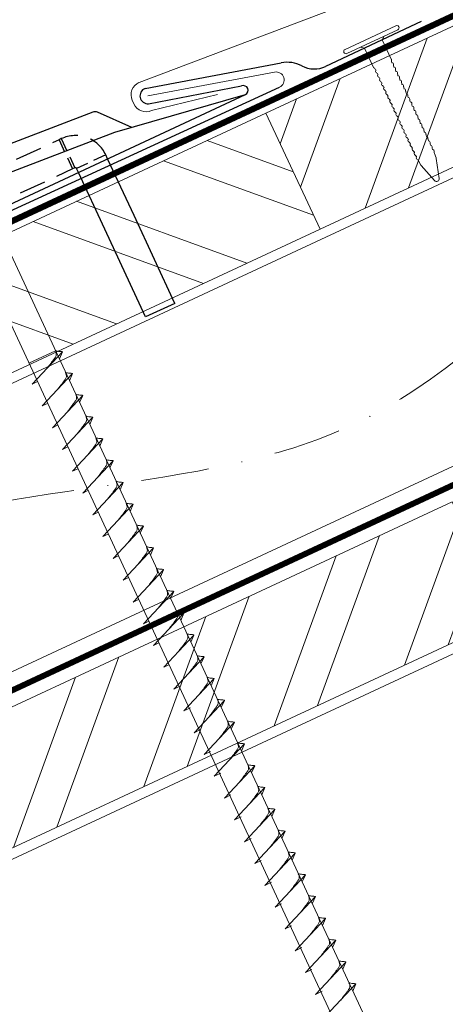
# Model space of a CAD drawing. Units: millimetres. Extents: x -19674 to 50359, y 0 to 4832.
# Drawn here: x 48309 to 48389, y 632 to 817 of the extents above; entities that cross this region are included whole.
import ezdxf

# ---------------------------------------------------------------- set-up
doc = ezdxf.new("R2010")
doc.units = ezdxf.units.MM
for name, pattern in [('GESTRICHELT', [0.75, 0.5, -0.25]), ('STRICHPUNKT', [25.4, 12.7, -6.35, 0, -6.35]), ('Trennlage', [30, 12, -18])]:
    doc.linetypes.add(name, pattern=pattern)
for name, color, linetype, lineweight, true_color in [('01_PREFA-Dachprodukt', 12, 'Continuous', 25, 0xe1000f), ('02_Befestigung', 11, 'Continuous', 15, 0xff7f7f), ('02_Kantteile', 11, 'Continuous', 25, 0xff7f7f), ('02_Nägel', 11, 'Continuous', 15, 0xff7f7f), ('04_Trennlage', 251, 'Continuous', 25, 0x505f69), ('04_Trennlage_Linie', 251, 'Continuous', 0, 0x505f69), ('04_Unterdach', 251, 'Continuous', 25, 0x505f69), ('04_Unterdach_Linie', 251, 'Continuous', 0, 0x505f69), ('06_Holz', 252, 'Continuous', 15, 0x8296a0), ('06_Holzschfraffur', 254, 'Continuous', 13, 0xdce6eb), ('09_Luft', 252, 'Continuous', 5, 0x8296a0), ('PREFA ROT 1 - dunkel', 242, 'Continuous', 15, 0xe2001a)]:
    doc.layers.add(name, color=color, linetype=linetype, lineweight=lineweight, true_color=true_color)

# ---------------------------------------------------------------- blocks, each defined once
blk = doc.blocks.new('A$C59302EF3')
at = {"layer": '02_Befestigung', "ltscale": 5}
for p, q in [((26.16, -168.74), (-32.81, 25.5)), ((-38.07, 23.9), (20.9, -170.34)), ((-23.34, -5.68), (-28.61, -7.27)), ((-28.54, -11.29), (-22.07, -6.08)), ((-22.07, -6.08), (-22.84, -7.32)), ((-28.54, -11.29), (-27.49, -10.94)), ((-27.23, -15.59), (-20.76, -10.39)), ((-20.76, -10.39), (-21.54, -11.63)), ((-25.92, -19.9), (-19.46, -14.69)), ((-19.46, -14.69), (-20.23, -15.93)), ((-27.23, -15.59), (-26.19, -15.25)), ((-25.92, -19.9), (-24.88, -19.55)), ((-24.62, -24.21), (-18.15, -19)), ((-18.15, -19), (-18.92, -20.24)), ((-24.62, -24.21), (-23.57, -23.86)), ((-23.31, -28.51), (-16.84, -23.3)), ((-16.84, -23.3), (-17.62, -24.55)), ((-22, -32.82), (-15.54, -27.61)), ((-15.54, -27.61), (-16.31, -28.85)), ((-23.31, -28.51), (-22.27, -28.16)), ((-22, -32.82), (-20.96, -32.47)), ((-20.69, -37.12), (-14.23, -31.92)), ((-14.23, -31.92), (-15, -33.16)), ((-20.69, -37.12), (-19.65, -36.78)), ((-19.39, -41.43), (-12.92, -36.22)), ((-12.92, -36.22), (-13.69, -37.46)), ((-18.08, -45.74), (-11.61, -40.53)), ((-11.61, -40.53), (-12.39, -41.77)), ((-19.39, -41.43), (-18.34, -41.08)), ((-18.08, -45.74), (-17.04, -45.39)), ((-16.77, -50.04), (-10.31, -44.83)), ((-10.31, -44.83), (-11.08, -46.08)), ((-16.77, -50.04), (-15.73, -49.69)), ((-15.47, -54.35), (-9, -49.14)), ((-9, -49.14), (-9.77, -50.38)), ((-14.16, -58.65), (-7.69, -53.45)), ((-7.69, -53.45), (-8.47, -54.69)), ((-15.47, -54.35), (-14.42, -54)), ((-14.16, -58.65), (-13.11, -58.31)), ((-12.85, -62.96), (-6.39, -57.75)), ((-6.39, -57.75), (-7.16, -58.99)), ((-12.85, -62.96), (-11.81, -62.61)), ((-11.54, -67.26), (-5.08, -62.06)), ((-5.08, -62.06), (-5.85, -63.3)), ((-10.24, -71.57), (-3.77, -66.36)), ((-3.77, -66.36), (-4.54, -67.6)), ((-11.54, -67.26), (-10.5, -66.92)), ((-10.24, -71.57), (-9.19, -71.22)), ((-8.93, -75.88), (-2.46, -70.67)), ((-2.46, -70.67), (-3.24, -71.91)), ((-8.93, -75.88), (-7.64, -75.46)), ((-7.62, -80.19), (-1.15, -74.98)), ((-1.15, -74.98), (-1.93, -76.22)), ((-6.31, -84.5), (0.15, -79.29)), ((0.15, -79.29), (-0.62, -80.53)), ((-7.62, -80.19), (-6.34, -79.77)), ((-6.31, -84.5), (-5.03, -84.08)), ((-5, -88.81), (1.46, -83.6)), ((1.46, -83.6), (0.69, -84.84)), ((-5, -88.81), (-3.72, -88.39)), ((-3.69, -93.12), (2.77, -87.91)), ((2.77, -87.91), (2, -89.16)), ((-2.39, -97.43), (4.08, -92.23)), ((4.08, -92.23), (3.31, -93.47)), ((-3.69, -93.12), (-2.41, -92.7)), ((-2.39, -97.43), (-1.1, -97.01)), ((-1.08, -101.74), (5.39, -96.54)), ((5.39, -96.54), (4.62, -97.78)), ((-1.08, -101.74), (0.21, -101.32)), ((0.23, -106.05), (6.7, -100.85)), ((6.7, -100.85), (5.93, -102.09)), ((1.54, -110.37), (8.01, -105.16)), ((8.01, -105.16), (7.23, -106.4)), ((0.23, -106.05), (1.52, -105.63)), ((1.54, -110.37), (2.83, -109.95)), ((2.85, -114.68), (9.32, -109.47)), ((9.32, -109.47), (8.54, -110.71)), ((2.85, -114.68), (4.13, -114.26)), ((4.16, -118.99), (10.62, -113.78)), ((10.62, -113.78), (9.85, -115.02)), ((5.47, -123.3), (11.93, -118.09)), ((11.93, -118.09), (11.16, -119.33)), ((4.16, -118.99), (5.44, -118.57)), ((5.47, -123.3), (6.75, -122.88)), ((6.78, -127.61), (13.24, -122.4)), ((13.24, -122.4), (12.47, -123.64)), ((6.78, -127.61), (8.06, -127.19)), ((8.09, -131.92), (14.55, -126.71)), ((14.55, -126.71), (13.78, -127.96)), ((8.09, -131.92), (9.37, -131.5)), ((9.39, -136.23), (15.86, -131.03)), ((15.86, -131.03), (15.09, -132.27))]:
    blk.add_line(p, q, dxfattribs=at)
for points, knots in [([(-25.33, -8.71), (-25.14, -8.52), (-24.68, -8.06), (-24.09, -7.48), (-23.6, -6.96), (-23.27, -6.59), (-23.28, -6.12), (-23.32, -5.84), (-23.34, -5.68)], [0, 0, 0, 0, 0.807132, 1.941076, 2.468548, 2.994605, 3.325425, 3.836004, 3.836004, 3.836004, 3.836004]), ([(-22.07, -6.08), (-22.09, -6.06), (-22.24, -5.96), (-22.59, -5.95), (-22.98, -5.82), (-23.23, -5.72), (-23.34, -5.68)], [0, 0, 0, 0, 0.082203, 0.539374, 0.976579, 1.340507, 1.340507, 1.340507, 1.340507]), ([(-24.02, -13.01), (-23.83, -12.82), (-23.37, -12.37), (-22.78, -11.79), (-22.29, -11.26), (-21.97, -10.9), (-21.97, -10.42), (-22.01, -10.15), (-22.04, -9.98)], [0, 0, 0, 0, 0.807132, 1.941076, 2.468548, 2.994605, 3.325425, 3.836004, 3.836004, 3.836004, 3.836004]), ([(-20.76, -10.39), (-20.79, -10.37), (-20.93, -10.26), (-21.28, -10.26), (-21.68, -10.12), (-21.92, -10.03), (-22.04, -9.98)], [0, 0, 0, 0, 0.082203, 0.539374, 0.976579, 1.340507, 1.340507, 1.340507, 1.340507]), ([(-22.72, -17.32), (-22.53, -17.13), (-22.07, -16.67), (-21.48, -16.09), (-20.99, -15.57), (-20.66, -15.2), (-20.66, -14.73), (-20.7, -14.45), (-20.73, -14.29)], [0, 0, 0, 0, 0.807132, 1.941076, 2.468548, 2.994605, 3.325425, 3.836004, 3.836004, 3.836004, 3.836004]), ([(-19.46, -14.69), (-19.48, -14.68), (-19.63, -14.57), (-19.97, -14.57), (-20.37, -14.43), (-20.62, -14.33), (-20.73, -14.29)], [0, 0, 0, 0, 0.082203, 0.539374, 0.976579, 1.340507, 1.340507, 1.340507, 1.340507]), ([(-21.41, -21.62), (-21.22, -21.43), (-20.76, -20.98), (-20.17, -20.4), (-19.68, -19.87), (-19.35, -19.51), (-19.35, -19.04), (-19.4, -18.76), (-19.42, -18.59)], [0, 0, 0, 0, 0.807132, 1.941076, 2.468548, 2.994605, 3.325425, 3.836004, 3.836004, 3.836004, 3.836004]), ([(-18.15, -19), (-18.17, -18.98), (-18.32, -18.88), (-18.67, -18.87), (-19.06, -18.74), (-19.31, -18.64), (-19.42, -18.59)], [0, 0, 0, 0, 0.082203, 0.539374, 0.976579, 1.340507, 1.340507, 1.340507, 1.340507]), ([(-20.1, -25.93), (-19.91, -25.74), (-19.45, -25.29), (-18.86, -24.7), (-18.37, -24.18), (-18.04, -23.81), (-18.05, -23.34), (-18.09, -23.07), (-18.12, -22.9)], [0, 0, 0, 0, 0.807132, 1.941076, 2.468548, 2.994605, 3.325425, 3.836004, 3.836004, 3.836004, 3.836004]), ([(-16.84, -23.3), (-16.87, -23.29), (-17.01, -23.18), (-17.36, -23.18), (-17.75, -23.04), (-18, -22.94), (-18.12, -22.9)], [0, 0, 0, 0, 0.082203, 0.539374, 0.976579, 1.340507, 1.340507, 1.340507, 1.340507]), ([(-18.8, -30.24), (-18.6, -30.05), (-18.15, -29.59), (-17.56, -29.01), (-17.07, -28.49), (-16.74, -28.12), (-16.74, -27.65), (-16.78, -27.37), (-16.81, -27.21)], [0, 0, 0, 0, 0.807132, 1.941076, 2.468548, 2.994605, 3.325425, 3.836004, 3.836004, 3.836004, 3.836004]), ([(-15.54, -27.61), (-15.56, -27.59), (-15.71, -27.49), (-16.05, -27.48), (-16.45, -27.35), (-16.7, -27.25), (-16.81, -27.21)], [0, 0, 0, 0, 0.082203, 0.539374, 0.976579, 1.340507, 1.340507, 1.340507, 1.340507]), ([(-17.49, -34.54), (-17.3, -34.35), (-16.84, -33.9), (-16.25, -33.32), (-15.76, -32.79), (-15.43, -32.43), (-15.43, -31.95), (-15.48, -31.68), (-15.5, -31.51)], [0, 0, 0, 0, 0.807132, 1.941076, 2.468548, 2.994605, 3.325425, 3.836004, 3.836004, 3.836004, 3.836004]), ([(-14.23, -31.92), (-14.25, -31.9), (-14.4, -31.79), (-14.74, -31.79), (-15.14, -31.65), (-15.39, -31.56), (-15.5, -31.51)], [0, 0, 0, 0, 0.082203, 0.539374, 0.976579, 1.340507, 1.340507, 1.340507, 1.340507]), ([(-16.18, -38.85), (-15.99, -38.66), (-15.53, -38.2), (-14.94, -37.62), (-14.45, -37.1), (-14.12, -36.73), (-14.13, -36.26), (-14.17, -35.98), (-14.19, -35.82)], [0, 0, 0, 0, 0.807132, 1.941076, 2.468548, 2.994605, 3.325425, 3.836004, 3.836004, 3.836004, 3.836004]), ([(-12.92, -36.22), (-12.94, -36.21), (-13.09, -36.1), (-13.44, -36.1), (-13.83, -35.96), (-14.08, -35.86), (-14.19, -35.82)], [0, 0, 0, 0, 0.082203, 0.539374, 0.976579, 1.340507, 1.340507, 1.340507, 1.340507]), ([(-14.87, -43.15), (-14.68, -42.96), (-14.22, -42.51), (-13.63, -41.93), (-13.14, -41.4), (-12.81, -41.04), (-12.82, -40.57), (-12.86, -40.29), (-12.89, -40.12)], [0, 0, 0, 0, 0.807132, 1.941076, 2.468548, 2.994605, 3.325425, 3.836004, 3.836004, 3.836004, 3.836004]), ([(-11.61, -40.53), (-11.64, -40.51), (-11.78, -40.41), (-12.13, -40.4), (-12.52, -40.26), (-12.77, -40.17), (-12.89, -40.12)], [0, 0, 0, 0, 0.082203, 0.539374, 0.976579, 1.340507, 1.340507, 1.340507, 1.340507]), ([(-13.57, -47.46), (-13.38, -47.27), (-12.92, -46.81), (-12.33, -46.23), (-11.84, -45.71), (-11.51, -45.34), (-11.51, -44.87), (-11.55, -44.6), (-11.58, -44.43)], [0, 0, 0, 0, 0.807132, 1.941076, 2.468548, 2.994605, 3.325425, 3.836004, 3.836004, 3.836004, 3.836004]), ([(-10.31, -44.83), (-10.33, -44.82), (-10.48, -44.71), (-10.82, -44.71), (-11.22, -44.57), (-11.47, -44.47), (-11.58, -44.43)], [0, 0, 0, 0, 0.082203, 0.539374, 0.976579, 1.340507, 1.340507, 1.340507, 1.340507]), ([(-12.26, -51.77), (-12.07, -51.58), (-11.61, -51.12), (-11.02, -50.54), (-10.53, -50.01), (-10.2, -49.65), (-10.2, -49.18), (-10.25, -48.9), (-10.27, -48.74)], [0, 0, 0, 0, 0.807132, 1.941076, 2.468548, 2.994605, 3.325425, 3.836004, 3.836004, 3.836004, 3.836004]), ([(-9, -49.14), (-9.02, -49.12), (-9.17, -49.02), (-9.52, -49.01), (-9.91, -48.88), (-10.16, -48.78), (-10.27, -48.74)], [0, 0, 0, 0, 0.082203, 0.539374, 0.976579, 1.340507, 1.340507, 1.340507, 1.340507]), ([(-10.95, -56.07), (-10.76, -55.88), (-10.3, -55.43), (-9.71, -54.85), (-9.22, -54.32), (-8.89, -53.96), (-8.9, -53.48), (-8.94, -53.21), (-8.96, -53.04)], [0, 0, 0, 0, 0.807132, 1.941076, 2.468548, 2.994605, 3.325425, 3.836004, 3.836004, 3.836004, 3.836004]), ([(-7.69, -53.45), (-7.71, -53.43), (-7.86, -53.32), (-8.21, -53.32), (-8.6, -53.18), (-8.85, -53.09), (-8.96, -53.04)], [0, 0, 0, 0, 0.082203, 0.539374, 0.976579, 1.340507, 1.340507, 1.340507, 1.340507]), ([(-9.64, -60.38), (-9.45, -60.19), (-9, -59.73), (-8.4, -59.15), (-7.92, -58.63), (-7.59, -58.26), (-7.59, -57.79), (-7.63, -57.51), (-7.66, -57.35)], [0, 0, 0, 0, 0.807132, 1.941076, 2.468548, 2.994605, 3.325425, 3.836004, 3.836004, 3.836004, 3.836004]), ([(-6.39, -57.75), (-6.41, -57.74), (-6.55, -57.63), (-6.9, -57.63), (-7.3, -57.49), (-7.54, -57.39), (-7.66, -57.35)], [0, 0, 0, 0, 0.082203, 0.539374, 0.976579, 1.340507, 1.340507, 1.340507, 1.340507]), ([(-8.34, -64.68), (-8.15, -64.49), (-7.69, -64.04), (-7.1, -63.46), (-6.61, -62.93), (-6.28, -62.57), (-6.28, -62.1), (-6.32, -61.82), (-6.35, -61.65)], [0, 0, 0, 0, 0.807132, 1.941076, 2.468548, 2.994605, 3.325425, 3.836004, 3.836004, 3.836004, 3.836004]), ([(-5.08, -62.06), (-5.1, -62.04), (-5.25, -61.94), (-5.59, -61.93), (-5.99, -61.79), (-6.24, -61.7), (-6.35, -61.65)], [0, 0, 0, 0, 0.082203, 0.539374, 0.976579, 1.340507, 1.340507, 1.340507, 1.340507]), ([(-7.03, -68.99), (-6.84, -68.8), (-6.38, -68.34), (-5.79, -67.76), (-5.3, -67.24), (-4.97, -66.87), (-4.97, -66.4), (-5.02, -66.13), (-5.04, -65.96)], [0, 0, 0, 0, 0.807132, 1.941076, 2.468548, 2.994605, 3.325425, 3.836004, 3.836004, 3.836004, 3.836004]), ([(-3.77, -66.36), (-3.79, -66.35), (-3.94, -66.24), (-4.29, -66.24), (-4.68, -66.1), (-4.93, -66), (-5.04, -65.96)], [0, 0, 0, 0, 0.082203, 0.539374, 0.976579, 1.340507, 1.340507, 1.340507, 1.340507]), ([(-5.72, -73.29), (-5.53, -73.11), (-5.07, -72.65), (-4.48, -72.07), (-3.99, -71.54), (-3.66, -71.18), (-3.67, -70.71), (-3.71, -70.43), (-3.74, -70.27)], [0, 0, 0, 0, 0.807132, 1.941076, 2.468548, 2.994605, 3.325425, 3.836004, 3.836004, 3.836004, 3.836004]), ([(-2.46, -70.67), (-2.49, -70.65), (-2.63, -70.55), (-2.98, -70.54), (-3.37, -70.41), (-3.62, -70.31), (-3.74, -70.27)], [0, 0, 0, 0, 0.082203, 0.539374, 0.976579, 1.340507, 1.340507, 1.340507, 1.340507]), ([(-4.41, -77.61), (-4.22, -77.42), (-3.76, -76.96), (-3.17, -76.38), (-2.68, -75.86), (-2.36, -75.49), (-2.36, -75.02), (-2.4, -74.74), (-2.43, -74.58)], [0, 0, 0, 0, 0.807132, 1.941076, 2.468548, 2.994605, 3.325425, 3.836004, 3.836004, 3.836004, 3.836004]), ([(-1.15, -74.98), (-1.18, -74.96), (-1.32, -74.86), (-1.67, -74.85), (-2.06, -74.72), (-2.31, -74.62), (-2.43, -74.58)], [0, 0, 0, 0, 0.082203, 0.539374, 0.976579, 1.340507, 1.340507, 1.340507, 1.340507]), ([(-3.11, -81.92), (-2.91, -81.73), (-2.46, -81.27), (-1.87, -80.69), (-1.38, -80.17), (-1.05, -79.8), (-1.05, -79.33), (-1.09, -79.05), (-1.12, -78.89)], [0, 0, 0, 0, 0.807132, 1.941076, 2.468548, 2.994605, 3.325425, 3.836004, 3.836004, 3.836004, 3.836004]), ([(0.15, -79.29), (0.13, -79.28), (-0.01, -79.17), (-0.36, -79.17), (-0.76, -79.03), (-1, -78.93), (-1.12, -78.89)], [0, 0, 0, 0, 0.082203, 0.539374, 0.976579, 1.340507, 1.340507, 1.340507, 1.340507]), ([(-1.8, -86.23), (-1.61, -86.04), (-1.15, -85.58), (-0.56, -85), (-0.07, -84.48), (0.26, -84.11), (0.26, -83.64), (0.22, -83.37), (0.19, -83.2)], [0, 0, 0, 0, 0.807132, 1.941076, 2.468548, 2.994605, 3.325425, 3.836004, 3.836004, 3.836004, 3.836004]), ([(1.46, -83.6), (1.44, -83.59), (1.29, -83.48), (0.95, -83.48), (0.55, -83.34), (0.3, -83.24), (0.19, -83.2)], [0, 0, 0, 0, 0.082203, 0.539374, 0.976579, 1.340507, 1.340507, 1.340507, 1.340507]), ([(-0.49, -90.54), (-0.3, -90.35), (0.16, -89.9), (0.75, -89.31), (1.24, -88.79), (1.57, -88.42), (1.57, -87.95), (1.53, -87.68), (1.5, -87.51)], [0, 0, 0, 0, 0.807132, 1.941076, 2.468548, 2.994605, 3.325425, 3.836004, 3.836004, 3.836004, 3.836004]), ([(2.77, -87.91), (2.75, -87.9), (2.6, -87.79), (2.26, -87.79), (1.86, -87.65), (1.61, -87.55), (1.5, -87.51)], [0, 0, 0, 0, 0.082203, 0.539374, 0.976579, 1.340507, 1.340507, 1.340507, 1.340507]), ([(0.82, -94.85), (1.01, -94.66), (1.47, -94.21), (2.06, -93.63), (2.55, -93.1), (2.88, -92.74), (2.88, -92.26), (2.83, -91.99), (2.81, -91.82)], [0, 0, 0, 0, 0.807132, 1.941076, 2.468548, 2.994605, 3.325425, 3.836004, 3.836004, 3.836004, 3.836004]), ([(4.08, -92.23), (4.06, -92.21), (3.91, -92.1), (3.57, -92.1), (3.17, -91.96), (2.92, -91.87), (2.81, -91.82)], [0, 0, 0, 0, 0.082203, 0.539374, 0.976579, 1.340507, 1.340507, 1.340507, 1.340507]), ([(2.13, -99.16), (2.32, -98.97), (2.78, -98.52), (3.37, -97.94), (3.86, -97.41), (4.19, -97.05), (4.19, -96.57), (4.14, -96.3), (4.12, -96.13)], [0, 0, 0, 0, 0.807132, 1.941076, 2.468548, 2.994605, 3.325425, 3.836004, 3.836004, 3.836004, 3.836004]), ([(5.39, -96.54), (5.37, -96.52), (5.22, -96.41), (4.87, -96.41), (4.48, -96.27), (4.23, -96.18), (4.12, -96.13)], [0, 0, 0, 0, 0.082203, 0.539374, 0.976579, 1.340507, 1.340507, 1.340507, 1.340507]), ([(3.44, -103.47), (3.63, -103.28), (4.09, -102.83), (4.68, -102.25), (5.17, -101.72), (5.5, -101.36), (5.49, -100.89), (5.45, -100.61), (5.43, -100.44)], [0, 0, 0, 0, 0.807132, 1.941076, 2.468548, 2.994605, 3.325425, 3.836004, 3.836004, 3.836004, 3.836004]), ([(6.7, -100.85), (6.68, -100.83), (6.53, -100.73), (6.18, -100.72), (5.79, -100.58), (5.54, -100.49), (5.43, -100.44)], [0, 0, 0, 0, 0.082203, 0.539374, 0.976579, 1.340507, 1.340507, 1.340507, 1.340507]), ([(4.75, -107.78), (4.94, -107.59), (5.4, -107.14), (5.99, -106.56), (6.48, -106.03), (6.81, -105.67), (6.8, -105.2), (6.76, -104.92), (6.73, -104.75)], [0, 0, 0, 0, 0.807132, 1.941076, 2.468548, 2.994605, 3.325425, 3.836004, 3.836004, 3.836004, 3.836004]), ([(8.01, -105.16), (7.98, -105.14), (7.84, -105.04), (7.49, -105.03), (7.1, -104.9), (6.85, -104.8), (6.73, -104.75)], [0, 0, 0, 0, 0.082203, 0.539374, 0.976579, 1.340507, 1.340507, 1.340507, 1.340507]), ([(6.06, -112.1), (6.25, -111.91), (6.71, -111.45), (7.3, -110.87), (7.79, -110.35), (8.12, -109.98), (8.11, -109.51), (8.07, -109.23), (8.04, -109.07)], [0, 0, 0, 0, 0.807132, 1.941076, 2.468548, 2.994605, 3.325425, 3.836004, 3.836004, 3.836004, 3.836004]), ([(9.32, -109.47), (9.29, -109.45), (9.15, -109.35), (8.8, -109.34), (8.41, -109.21), (8.16, -109.11), (8.04, -109.07)], [0, 0, 0, 0, 0.082203, 0.539374, 0.976579, 1.340507, 1.340507, 1.340507, 1.340507]), ([(7.37, -116.41), (7.56, -116.22), (8.01, -115.76), (8.61, -115.18), (9.1, -114.66), (9.42, -114.29), (9.42, -113.82), (9.38, -113.54), (9.35, -113.38)], [0, 0, 0, 0, 0.807132, 1.941076, 2.468548, 2.994605, 3.325425, 3.836004, 3.836004, 3.836004, 3.836004]), ([(10.62, -113.78), (10.6, -113.76), (10.46, -113.66), (10.11, -113.65), (9.71, -113.52), (9.47, -113.42), (9.35, -113.38)], [0, 0, 0, 0, 0.082203, 0.539374, 0.976579, 1.340507, 1.340507, 1.340507, 1.340507]), ([(8.67, -120.72), (8.86, -120.53), (9.32, -120.07), (9.91, -119.49), (10.4, -118.97), (10.73, -118.6), (10.73, -118.13), (10.69, -117.85), (10.66, -117.69)], [0, 0, 0, 0, 0.807132, 1.941076, 2.468548, 2.994605, 3.325425, 3.836004, 3.836004, 3.836004, 3.836004]), ([(11.93, -118.09), (11.91, -118.08), (11.76, -117.97), (11.42, -117.97), (11.02, -117.83), (10.77, -117.73), (10.66, -117.69)], [0, 0, 0, 0, 0.082203, 0.539374, 0.976579, 1.340507, 1.340507, 1.340507, 1.340507]), ([(9.98, -125.03), (10.17, -124.84), (10.63, -124.38), (11.22, -123.8), (11.71, -123.28), (12.04, -122.91), (12.04, -122.44), (12, -122.17), (11.97, -122)], [0, 0, 0, 0, 0.807132, 1.941076, 2.468548, 2.994605, 3.325425, 3.836004, 3.836004, 3.836004, 3.836004]), ([(13.24, -122.4), (13.22, -122.39), (13.07, -122.28), (12.73, -122.28), (12.33, -122.14), (12.08, -122.04), (11.97, -122)], [0, 0, 0, 0, 0.082203, 0.539374, 0.976579, 1.340507, 1.340507, 1.340507, 1.340507]), ([(11.29, -129.34), (11.48, -129.15), (11.94, -128.7), (12.53, -128.11), (13.02, -127.59), (13.35, -127.22), (13.35, -126.75), (13.3, -126.48), (13.28, -126.31)], [0, 0, 0, 0, 0.807132, 1.941076, 2.468548, 2.994605, 3.325425, 3.836004, 3.836004, 3.836004, 3.836004]), ([(14.55, -126.71), (14.53, -126.7), (14.38, -126.59), (14.04, -126.59), (13.64, -126.45), (13.39, -126.35), (13.28, -126.31)], [0, 0, 0, 0, 0.082203, 0.539374, 0.976579, 1.340507, 1.340507, 1.340507, 1.340507]), ([(12.6, -133.65), (12.79, -133.46), (13.25, -133.01), (13.84, -132.43), (14.33, -131.9), (14.66, -131.54), (14.66, -131.06), (14.61, -130.79), (14.59, -130.62)], [0, 0, 0, 0, 0.807132, 1.941076, 2.468548, 2.994605, 3.325425, 3.836004, 3.836004, 3.836004, 3.836004]), ([(15.86, -131.03), (15.84, -131.01), (15.69, -130.9), (15.34, -130.9), (14.95, -130.76), (14.7, -130.67), (14.59, -130.62)], [0, 0, 0, 0, 0.082203, 0.539374, 0.976579, 1.340507, 1.340507, 1.340507, 1.340507])]:
    blk.add_open_spline(points, degree=3, knots=knots, dxfattribs=at)
blk = doc.blocks.new('A$C42DF172D')
at = {"layer": '02_Kantteile', "linetype": 'GESTRICHELT', "ltscale": 5}
for p, q in [((-17.18, 33.38), (-15.42, 27.6)), ((-16.73, 33.52), (-14.97, 27.74)), ((-8.91, 29.34), (-14.69, 27.59))]:
    blk.add_line(p, q, dxfattribs=at)
at = {"layer": '02_Kantteile', "linetype": 'Continuous'}
for p, q in [((-5.26, 17.34), (-8.67, 28.55)), ((-11.04, 15.58), (-14.44, 26.78)), ((0, 0), (-5.26, 17.34)), ((-5.78, -1.75), (-11.04, 15.58)), ((0, 0), (-5.78, -1.75))]:
    blk.add_line(p, q, dxfattribs=at)
at = {"layer": '02_Kantteile', "linetype": 'GESTRICHELT', "ltscale": 10, "flags": 128}
for points in [[(-8.67, 28.55), (-8.91, 29.34, 0.414214), (-16.73, 33.52), (-17.18, 33.38), (-186.27, -17.95)], [(-14.44, 26.78), (-14.69, 27.59, 0.414214), (-14.97, 27.74), (-15.42, 27.6), (-184.62, -23.76)]]:
    blk.add_lwpolyline(points, format="xyb", dxfattribs=at)
blk = doc.blocks.new('A$C4BAB4951')
for p, q in [((0, -4.3), (0, 4.3)), ((0.7, -4.3), (0.7, 4.3)), ((-0.4, 1.5), (0, 2)), ((-23.67, -0.01), (-23.67, 0.01)), ((-23.39, 0.39), (-20.4, 1.28)), ((-20.32, 1.29), (-19.6, 1.35)), ((-3.67, 1.5), (-0.4, 1.5)), ((-0.4, -1.5), (-0.4, 1.5)), ((-23.39, -0.39), (-20.4, -1.28)), ((-20.32, -1.29), (-19.6, -1.35)), ((-3.67, -1.5), (-0.4, -1.5)), ((-0.4, -1.5), (0, -2))]:
    blk.add_line(p, q)
at = {"extrusion": (0, 0, -1)}
for centre, radius, start, end in [((-0.35, 4.3), 0.35, 0, 180), ((19.1, 1.33), 0.17, 71.6711, 153.7368), ((18.36, 1.33), 0.17, 71.6711, 153.7368), ((17.63, 1.33), 0.17, 71.6711, 153.7368), ((16.89, 1.33), 0.17, 71.6711, 153.7368), ((16.16, 1.33), 0.17, 71.6711, 153.7368), ((15.43, 1.33), 0.17, 71.6711, 153.7368), ((14.69, 1.33), 0.17, 71.6711, 153.7368), ((13.96, 1.33), 0.17, 71.6711, 153.7368), ((13.23, 1.33), 0.17, 71.6711, 153.7368), ((12.49, 1.33), 0.17, 71.6711, 153.7368), ((11.74, 1.33), 0.17, 71.6711, 153.7368), ((11.01, 1.33), 0.17, 71.6711, 153.7368), ((10.28, 1.33), 0.17, 71.6711, 153.7368), ((9.54, 1.33), 0.17, 71.6711, 153.7368), ((8.81, 1.33), 0.17, 71.6711, 153.7368), ((8.08, 1.33), 0.17, 71.6711, 153.7368), ((7.34, 1.33), 0.17, 71.6711, 153.7368), ((6.61, 1.33), 0.17, 71.6711, 153.7368), ((5.87, 1.33), 0.17, 71.6711, 153.7368), ((5.14, 1.33), 0.17, 71.6711, 153.7368), ((4.41, 1.33), 0.17, 71.6711, 153.7368), ((23.27, 0.01), 0.4, 360, 73.5064), ((20.28, 0.9), 0.4, 73.5064, 85.188), ((19.6, 1.91), 0.553, 244.5196, 270), ((18.58, -0.22), 1.8, 64.5196, 71.6711), ((18.86, 1.45), 0.0923, 267.8027, 333.7368), ((18.86, 1.91), 0.552, 244.5057, 269.6735), ((17.85, -0.22), 1.8, 64.5196, 71.6711), ((18.13, 1.45), 0.0923, 267.8027, 333.7368), ((18.13, 1.91), 0.551, 244.4964, 269.3324), ((17.12, -0.22), 1.8, 64.5196, 71.6711), ((17.39, 1.45), 0.0923, 267.8027, 333.7368), ((17.39, 1.91), 0.552, 244.5062, 269.673), ((16.38, -0.22), 1.8, 64.5196, 71.6711), ((16.66, 1.45), 0.0923, 267.8027, 333.7368), ((16.66, 1.91), 0.551, 244.4964, 269.3324), ((15.65, -0.22), 1.8, 64.5196, 71.6711), ((15.93, 1.45), 0.0923, 267.8027, 333.7368), ((15.93, 1.91), 0.552, 244.5057, 269.6735), ((14.91, -0.22), 1.8, 64.5196, 71.6711), ((15.19, 1.45), 0.0923, 267.8027, 333.7368), ((15.19, 1.91), 0.551, 244.4964, 269.3324), ((14.18, -0.22), 1.8, 64.5196, 71.6711), ((14.46, 1.45), 0.0923, 267.8027, 333.7368), ((14.46, 1.91), 0.552, 244.5057, 269.6735), ((13.45, -0.22), 1.8, 64.5196, 71.6711), ((13.72, 1.45), 0.0923, 267.8027, 333.7368), ((13.73, 1.91), 0.551, 244.4964, 269.3324), ((12.71, -0.22), 1.8, 64.5196, 71.6711), ((12.99, 1.45), 0.0923, 267.8027, 333.7368), ((12.99, 1.91), 0.552, 244.5057, 269.6735), ((11.98, -0.22), 1.8, 64.5196, 71.6711), ((12.26, 1.45), 0.0923, 267.8027, 333.7368), ((12.25, 1.92), 0.57, 244.7073, 270.3706), ((11.23, -0.22), 1.8, 64.5196, 71.6711), ((11.51, 1.45), 0.0923, 267.8027, 333.7368), ((11.51, 1.91), 0.551, 244.4964, 269.3324), ((10.5, -0.22), 1.8, 64.5196, 71.6711), ((10.78, 1.45), 0.0923, 267.8027, 333.7368), ((10.78, 1.91), 0.552, 244.5057, 269.6735), ((9.76, -0.22), 1.8, 64.5196, 71.6711), ((10.04, 1.45), 0.0923, 267.8027, 333.7368), ((10.04, 1.91), 0.551, 244.4964, 269.3324), ((9.03, -0.22), 1.8, 64.5196, 71.6711), ((9.31, 1.45), 0.0923, 267.8027, 333.7368), ((9.31, 1.91), 0.552, 244.5062, 269.673), ((8.29, -0.22), 1.8, 64.5196, 71.6711), ((8.57, 1.45), 0.0923, 267.8027, 333.7368), ((8.58, 1.91), 0.551, 244.4984, 269.3304), ((7.56, -0.22), 1.8, 64.5196, 71.6711), ((7.84, 1.45), 0.0923, 267.8027, 333.7368), ((7.84, 1.91), 0.552, 244.5057, 269.6735), ((6.83, -0.22), 1.8, 64.5196, 71.6711), ((7.11, 1.45), 0.0923, 267.8027, 333.7368), ((7.11, 1.91), 0.551, 244.4964, 269.3324), ((6.1, -0.22), 1.8, 64.5196, 71.6711), ((6.37, 1.45), 0.0923, 267.8027, 333.7368), ((6.37, 1.91), 0.552, 244.5057, 269.6735), ((5.36, -0.22), 1.8, 64.5196, 71.6711), ((5.64, 1.45), 0.0923, 267.8027, 333.7368), ((5.64, 1.91), 0.552, 244.5057, 269.6735), ((4.62, -0.22), 1.8, 64.5196, 71.6711), ((4.9, 1.45), 0.0923, 267.8027, 333.7368), ((4.91, 1.9), 0.551, 244.4964, 269.3324), ((3.89, -0.22), 1.8, 64.5196, 71.6711), ((4.17, 1.45), 0.0923, 267.8027, 333.7368), ((4.17, 1.91), 0.552, 244.5057, 269.6735), ((3.16, -0.22), 1.8, 64.5196, 71.6711), ((3.67, 1.33), 0.17, 71.6711, 90), ((23.27, -0.01), 0.4, 286.4936, 0), ((20.28, -0.9), 0.4, 274.812, 286.4936), ((19.6, -1.91), 0.553, 90, 115.4804), ((18.58, 0.22), 1.8, 288.3289, 295.4804), ((19.1, -1.33), 0.17, 206.2632, 288.3289), ((18.86, -1.45), 0.0923, 26.2632, 92.1973), ((18.86, -1.91), 0.552, 90.3265, 115.4943), ((17.85, 0.22), 1.8, 288.3289, 295.4804), ((18.36, -1.33), 0.17, 206.2632, 288.3289), ((18.13, -1.45), 0.0923, 26.2632, 92.1973), ((18.13, -1.91), 0.551, 90.6676, 115.5036), ((17.12, 0.22), 1.8, 288.3289, 295.4804), ((17.63, -1.33), 0.17, 206.2632, 288.3289), ((17.39, -1.45), 0.0923, 26.2632, 92.1973), ((17.39, -1.91), 0.552, 90.327, 115.4938), ((16.38, 0.22), 1.8, 288.3289, 295.4804), ((16.89, -1.33), 0.17, 206.2632, 288.3289), ((16.66, -1.45), 0.0923, 26.2632, 92.1973), ((16.66, -1.91), 0.551, 90.6676, 115.5036), ((15.65, 0.22), 1.8, 288.3289, 295.4804), ((16.16, -1.33), 0.17, 206.2632, 288.3289), ((15.93, -1.45), 0.0923, 26.2632, 92.1973), ((15.93, -1.91), 0.552, 90.3265, 115.4943), ((14.91, 0.22), 1.8, 288.3289, 295.4804), ((15.43, -1.33), 0.17, 206.2632, 288.3289), ((15.19, -1.45), 0.0923, 26.2632, 92.1973), ((15.19, -1.91), 0.551, 90.6676, 115.5036), ((14.18, 0.22), 1.8, 288.3289, 295.4804), ((14.69, -1.33), 0.17, 206.2632, 288.3289), ((14.46, -1.45), 0.0923, 26.2632, 92.1973), ((14.46, -1.91), 0.552, 90.3265, 115.4943), ((13.45, 0.22), 1.8, 288.3289, 295.4804), ((13.96, -1.33), 0.17, 206.2632, 288.3289), ((13.72, -1.45), 0.0923, 26.2632, 92.1973), ((13.73, -1.91), 0.551, 90.6676, 115.5036), ((12.71, 0.22), 1.8, 288.3289, 295.4804), ((13.23, -1.33), 0.17, 206.2632, 288.3289), ((12.99, -1.45), 0.0923, 26.2632, 92.1973), ((12.99, -1.91), 0.552, 90.3265, 115.4943), ((11.98, 0.22), 1.8, 288.3289, 295.4804), ((12.49, -1.33), 0.17, 206.2632, 288.3289), ((12.26, -1.45), 0.0923, 26.2632, 92.1973), ((12.25, -1.92), 0.57, 89.6294, 115.2927), ((11.23, 0.22), 1.8, 288.3289, 295.4804), ((11.74, -1.33), 0.17, 206.2632, 288.3289), ((11.51, -1.45), 0.0923, 26.2632, 92.1973), ((11.51, -1.91), 0.551, 90.6676, 115.5036), ((10.5, 0.22), 1.8, 288.3289, 295.4804), ((11.01, -1.33), 0.17, 206.2632, 288.3289), ((10.78, -1.45), 0.0923, 26.2632, 92.1973), ((10.78, -1.91), 0.552, 90.3265, 115.4943), ((9.76, 0.22), 1.8, 288.3289, 295.4804), ((10.28, -1.33), 0.17, 206.2632, 288.3289), ((10.04, -1.45), 0.0923, 26.2632, 92.1973), ((10.04, -1.91), 0.551, 90.6676, 115.5036), ((9.03, 0.22), 1.8, 288.3289, 295.4804), ((9.54, -1.33), 0.17, 206.2632, 288.3289), ((9.31, -1.45), 0.0923, 26.2632, 92.1973), ((9.31, -1.91), 0.552, 90.327, 115.4938), ((8.29, 0.22), 1.8, 288.3289, 295.4804), ((8.81, -1.33), 0.17, 206.2632, 288.3289), ((8.57, -1.45), 0.0923, 26.2632, 92.1973), ((8.58, -1.91), 0.551, 90.6696, 115.5016), ((7.56, 0.22), 1.8, 288.3289, 295.4804), ((8.08, -1.33), 0.17, 206.2632, 288.3289), ((7.84, -1.45), 0.0923, 26.2632, 92.1973), ((7.84, -1.91), 0.552, 90.3265, 115.4943), ((6.83, 0.22), 1.8, 288.3289, 295.4804), ((7.34, -1.33), 0.17, 206.2632, 288.3289), ((7.11, -1.45), 0.0923, 26.2632, 92.1973), ((7.11, -1.91), 0.551, 90.6676, 115.5036), ((6.1, 0.22), 1.8, 288.3289, 295.4804), ((6.61, -1.33), 0.17, 206.2632, 288.3289), ((6.37, -1.45), 0.0923, 26.2632, 92.1973), ((6.37, -1.91), 0.552, 90.3265, 115.4943), ((5.36, 0.22), 1.8, 288.3289, 295.4804), ((5.87, -1.33), 0.17, 206.2632, 288.3289), ((5.64, -1.45), 0.0923, 26.2632, 92.1973), ((5.64, -1.91), 0.552, 90.3265, 115.4943), ((4.62, 0.22), 1.8, 288.3289, 295.4804), ((5.14, -1.33), 0.17, 206.2632, 288.3289), ((4.9, -1.45), 0.0923, 26.2632, 92.1973), ((4.91, -1.9), 0.551, 90.6676, 115.5036), ((3.89, 0.22), 1.8, 288.3289, 295.4804), ((4.41, -1.33), 0.17, 206.2632, 288.3289), ((4.17, -1.45), 0.0923, 26.2632, 92.1973), ((4.17, -1.91), 0.552, 90.3265, 115.4943), ((3.16, 0.22), 1.8, 288.3289, 295.4804), ((3.67, -1.33), 0.17, 270, 288.3289), ((-0.35, -4.3), 0.35, 180, 360)]:
    blk.add_arc(centre, radius, start, end, dxfattribs=at)

msp = doc.modelspace()

# ---------------------------------------------------------------- hatches: boundary and pattern name
at = {"layer": '06_Holzschfraffur'}
h = msp.add_hatch(dxfattribs=at)
h.set_pattern_fill('ANSI32', color=256, scale=2, angle=25, style=0)
h.set_pattern_definition([(70, (40851.182, -2398.094), (-17.901144, 6.515484), []), (70, (40859.32, -2394.3), (-17.901144, 6.515484), [])])
h.paths.add_polyline_path([(48415.237, 800.695), (48415.237, 827.176), (48355.487, 799.314), (48365.63, 777.563)])
h = msp.add_hatch(dxfattribs=at)
h.set_pattern_fill('ANSI32', color=256, scale=2, angle=295, style=0)
h.set_pattern_definition([(340, (40851.182, -2398.094), (6.515484, 17.901144), []), (340, (40854.977, -2406.233), (6.515484, 17.901144), [])])
h.paths.add_polyline_path([(48205.946, 729.582), (48216.089, 707.83), (48365.63, 777.563), (48355.487, 799.314)])
h = msp.add_hatch(dxfattribs=at)
h.set_pattern_fill('ANSI32', color=256, scale=2, angle=25, style=0)
h.set_pattern_definition([(70, (40736.507, -2540.651), (-17.901144, 6.515484), []), (70, (40744.646, -2536.856), (-17.901144, 6.515484), [])])
h.paths.add_polyline_path([(48400.495, 704.737), (48390.352, 726.489), (48240.812, 656.757), (48250.955, 635.005)])

# ---------------------------------------------------------------- linework, layer by layer
at = {"layer": '01_PREFA-Dachprodukt', "ltscale": 5, "elevation": -24.375, "flags": 128}
msp.add_lwpolyline([(47838.522, 565.037), (48358.027, 804.152)], dxfattribs=at)
at = {"layer": '02_Kantteile'}
for p, q in [((48384.578, 816.462, -24.375), (48366.686, 808.075, -24.375)), ((48332.877, 803.954, -24.375), (48358.349, 808.742, -24.375)), ((48327.211, 795.761, -24.375), (48351.68, 802.789, -24.375)), ((48333.539, 801.083, -24.375), (48350.932, 804.429, -24.375)), ((48171.296, 735.872, -24.375), (48327.211, 795.761, -24.375))]:
    msp.add_line(p, q, dxfattribs=at)
at = {"layer": '02_Kantteile', "elevation": -24.375}
msp.add_lwpolyline([(48159.538, 713.033), (48351.68, 802.789)], dxfattribs=at)
msp.add_lwpolyline([(48175.963, 737.665), (48178.669, 743.747, -0.1989124), (48179.224, 744.273), (48323.144, 799.555, -0.1989124), (48323.909, 799.535), (48330.365, 796.662)], format="xyb", dxfattribs=at)
at = {"layer": '02_Kantteile'}
for centre, radius, start, end in [((48359.457, 802.845, -24.375), 6, 62.39917, 100.64554), ((48364.548, 812.583, -24.375), 4.988, 242.39917, 295.36775), ((48333.413, 802.566, -24.375), 1.488, 111.12568, 274.87432)]:
    msp.add_arc(centre, radius, start, end, dxfattribs=at)
msp.add_ellipse((48351.181, 803.556, -24.375), major_axis=(-0.962, -0.275), ratio=0.9073659, start_param=1.8423605, end_param=4.712389, dxfattribs=at)
at = {"layer": '04_Trennlage', "linetype": 'Trennlage', "ltscale": 0.5, "const_width": 1, "elevation": -24.375, "flags": 128}
msp.add_lwpolyline([(47839.222, 560.643), (48415.237, 829.124)], dxfattribs=at)
at = {"layer": '04_Trennlage_Linie', "ltscale": 5, "elevation": -24.375, "flags": 128}
for points in [[(47839.149, 561.161), (48415.237, 829.676)], [(47839.295, 560.125), (48415.237, 828.572)]]:
    msp.add_lwpolyline(points, dxfattribs=at)
at = {"layer": '04_Unterdach', "linetype": 'Trennlage', "ltscale": 0.5, "const_width": 1, "elevation": -24.375, "flags": 128}
msp.add_lwpolyline([(47839.149, 472.602), (48415.237, 741.121)], dxfattribs=at)
at = {"layer": '04_Unterdach_Linie', "ltscale": 5, "elevation": -24.375, "flags": 128}
for points in [[(47839.149, 473.153), (48415.237, 741.673)], [(47839.149, 472.05), (48415.237, 740.569)]]:
    msp.add_lwpolyline(points, dxfattribs=at)
at = {"layer": '06_Holz', "elevation": -24.375}
for points in [[(48415.237, 827.176), (48355.487, 799.314), (48365.63, 777.563), (48415.237, 800.695)], [(47839.149, 530.054), (48415.237, 798.688)], [(48415.237, 744.637), (47839.149, 476.003)], [(47839.149, 440.819), (48415.237, 709.453)]]:
    msp.add_lwpolyline(points, dxfattribs=at)
for points in [[(48216.089, 707.83), (48365.63, 777.563), (48355.487, 799.314), (48205.946, 729.582)], [(48250.955, 635.005), (48400.495, 704.737), (48390.352, 726.489), (48240.812, 656.757)]]:
    msp.add_lwpolyline(points, close=True, dxfattribs=at)
at = {"layer": '09_Luft', "linetype": 'STRICHPUNKT'}
msp.add_open_spline([(47839.149, 492.572, -24.375), (47842.165, 493.949, -24.375), (47845.181, 495.325, -24.375), (47848.197, 496.701, -24.375), (47848.201, 496.702, -24.375), (47848.204, 496.704, -24.375), (47848.208, 496.706, -24.375), (47848.467, 496.824, -24.375), (47877.663, 510.335, -24.375), (47919.57, 572.97, -24.375), (48031.812, 559.171, -24.375), (48092.899, 654.69, -24.375), (48205.19, 641.181, -24.375), (48267.859, 735.315, -24.375), (48363.419, 725.047, -24.375), (48401.482, 761.458, -24.375), (48415.237, 773.776, -24.375)], degree=3, knots=[902.6972315, 902.6972315, 902.6972315, 902.6972315, 912.8352104, 912.8352104, 912.8352104, 912.8471286, 912.8471286, 912.8471286, 913.7180486, 1011.2327965, 1110.1037053, 1207.3538106, 1305.4718943, 1404.2622454, 1502.8888872, 1557.0171497, 1557.0171497, 1557.0171497, 1557.0171497], dxfattribs=at)
at = {"layer": 'PREFA ROT 1 - dunkel', "elevation": -24.375}
msp.add_lwpolyline([(48415.237, 836.711), (48331.764, 805.071)], dxfattribs=at)
for points in [[(48333.414, 802.555), (48357.113, 806.993, -0.904934), (48358.027, 804.152), (48358.027, 804.152)], [(48331.733, 805.051, 0.414214), (48330.481, 801.744), (48330.791, 801.056, 0.414214), (48334.097, 799.804), (48346.412, 802.783)]]:
    msp.add_lwpolyline(points, format="xyb", dxfattribs=at)

# ---------------------------------------------------------------- block references
at = {"rotation": 8}
for name in ['A$C42DF172D', 'A$C59302EF3']:
    msp.add_blockref(name, (48338.426, 763.664, -24.375), dxfattribs=at)
at = {"layer": '02_Nägel', "xscale": 1.219999999999999, "yscale": 1.219999999999999, "zscale": 1.219999999999999, "rotation": 115.0747522746721}
msp.add_blockref('A$C4BAB4951', (48375.425, 812.71, -24.375), dxfattribs=at)

doc.saveas('drawing.dxf')
